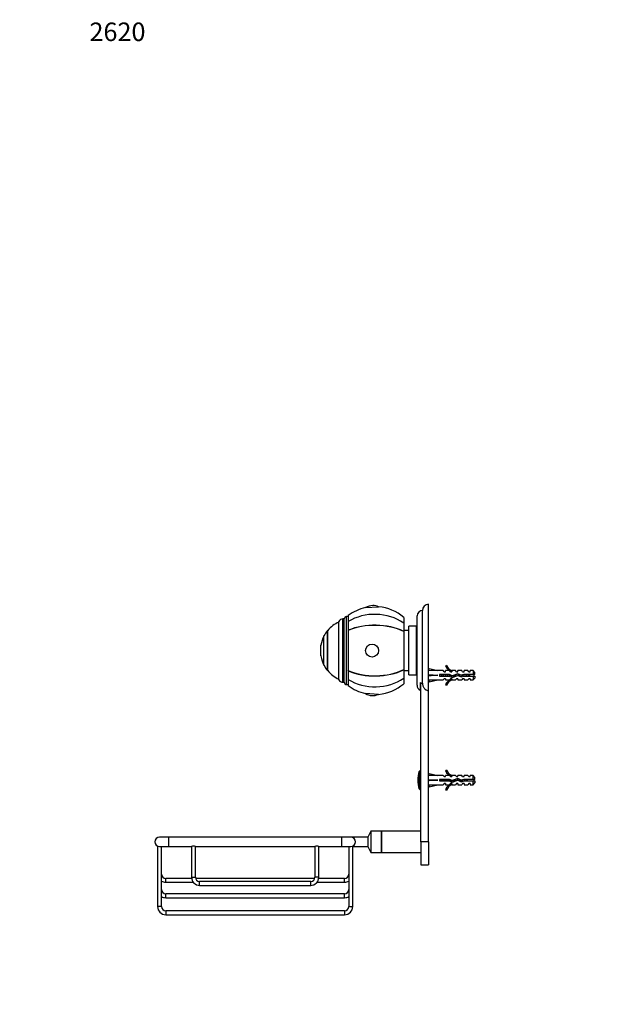
# Paper-space layout 'Layout1' of a CAD drawing. Units: millimetres. Extents: x 0 to 989, y 0 to 1277.
# Drawn here: x 0 to 378, y 638 to 1277 of the extents above; entities that cross this region are included whole.
import ezdxf
from ezdxf import colors
from ezdxf.entities.mleader import LeaderData, LeaderLine
from ezdxf.math import Vec2, Vec3

# ---------------------------------------------------------------- set-up
doc = ezdxf.new("R2010")
doc.units = ezdxf.units.MM
doc.layers.add('DV4_Défaut', color=7, linetype='Continuous')
doc.layers.add('Défaut', color=7, linetype='Continuous')

# ---------------------------------------------------------------- blocks, each defined once
blk = doc.blocks.new('_DOT')
at = {"color": 0}
blk.add_line((0, 0), (-1, 0), dxfattribs=at)
at = {"color": 0, "const_width": 0.333}
blk.add_lwpolyline([(-0.1665, 0, 1), (0.1665, 0, 1)], format="xyb", close=True, dxfattribs=at)
blk = doc.blocks.new('SE3')
at = {"layer": 'DV4_Défaut', "color": 7, "linetype": 'Continuous'}
for p, q in [((224.25, 895.72), (232.71, 896.26)), ((265.19, 841.94), (265.19, 897.86)), ((209.64, 847.36), (209.64, 888.36)), ((210.49, 888.36), (209.64, 888.36)), ((210.49, 847.36), (210.49, 888.36)), ((211.99, 845.86), (211.99, 889.86)), ((212.99, 889.86), (211.99, 889.86)), ((212.99, 890.52), (212.99, 886.63)), ((248.99, 889.36), (248.99, 885.69)), ((257.69, 845.36), (257.69, 890.36)), ((261.19, 846.7), (261.19, 893.86)), ((206.99, 848.96), (206.99, 886.77)), ((212.99, 886.63), (212.99, 881)), ((248.99, 885.69), (248.99, 880.35)), ((252.39, 852.11), (252.39, 883.61)), ((257.39, 883.61), (252.39, 883.61)), ((257.39, 852.11), (257.39, 883.61)), ((257.69, 881.36), (257.39, 881.36)), ((257.39, 881.35), (257.69, 881.35)), ((257.69, 881.29), (257.39, 881.29)), ((257.39, 881.26), (257.69, 881.26)), ((257.69, 881.15), (257.39, 881.15)), ((197.31, 858.36), (197.31, 877.36)), ((199.66, 854.86), (199.66, 880.86)), ((199.71, 880.86), (199.66, 880.86)), ((199.71, 854.86), (199.71, 880.86)), ((212.99, 881), (212.99, 880.86)), ((212.99, 880.86), (212.99, 854.87)), ((252.39, 880.86), (248.99, 880.86)), ((248.99, 880.19), (248.99, 880.35)), ((248.99, 880.19), (248.99, 855.53)), ((257.39, 881.1), (257.69, 881.1)), ((257.69, 880.94), (257.39, 880.94)), ((257.39, 880.86), (257.69, 880.86)), ((257.69, 880.65), (257.39, 880.65)), ((257.39, 880.56), (257.69, 880.56)), ((257.69, 880.29), (257.39, 880.29)), ((257.39, 880.18), (257.69, 880.18)), ((257.69, 879.87), (257.39, 879.87)), ((257.39, 879.73), (257.69, 879.73)), ((257.69, 879.37), (257.39, 879.37)), ((257.39, 879.22), (257.69, 879.22)), ((257.69, 878.81), (257.39, 878.81)), ((257.39, 878.64), (257.69, 878.64)), ((257.69, 878.19), (257.39, 878.19)), ((257.39, 878), (257.69, 878)), ((257.69, 877.51), (257.39, 877.51)), ((257.39, 877.31), (257.69, 877.31)), ((257.69, 876.78), (257.39, 876.78)), ((257.39, 876.56), (257.69, 876.56)), ((257.69, 876), (257.39, 876)), ((257.39, 875.76), (257.69, 875.76)), ((257.69, 875.17), (257.39, 875.17)), ((257.39, 874.92), (257.69, 874.92)), ((195.26, 864.36), (195.26, 871.36)), ((195.3, 871.36), (195.26, 871.36)), ((195.3, 864.36), (195.3, 871.36)), ((257.69, 874.3), (257.39, 874.3)), ((257.39, 874.04), (257.69, 874.04)), ((257.39, 873.45), (257.69, 873.45)), ((257.69, 873.39), (257.39, 873.39)), ((257.39, 873.13), (257.69, 873.13)), ((257.39, 872.57), (257.69, 872.57)), ((257.69, 872.46), (257.39, 872.46)), ((257.39, 872.18), (257.69, 872.18)), ((257.39, 871.66), (257.69, 871.66)), ((257.69, 871.5), (257.39, 871.5)), ((257.39, 871.22), (257.69, 871.22)), ((257.39, 870.73), (257.69, 870.73)), ((257.69, 870.51), (257.39, 870.51)), ((257.39, 870.23), (257.69, 870.23)), ((257.39, 869.78), (257.69, 869.78)), ((257.69, 869.52), (257.39, 869.52)), ((257.39, 869.23), (257.69, 869.23)), ((257.39, 868.82), (257.69, 868.82)), ((257.69, 868.51), (257.39, 868.51)), ((195.26, 864.36), (195.3, 864.36)), ((257.39, 868.22), (257.69, 868.22)), ((257.39, 867.86), (257.69, 867.86)), ((257.69, 867.5), (257.39, 867.5)), ((257.39, 867.21), (257.69, 867.21)), ((257.39, 866.9), (257.69, 866.9)), ((257.69, 866.5), (257.39, 866.5)), ((257.39, 866.21), (257.69, 866.21)), ((257.39, 865.94), (257.69, 865.94)), ((257.69, 865.5), (257.39, 865.5)), ((257.39, 865.21), (257.69, 865.21)), ((257.39, 865), (257.69, 865)), ((257.69, 864.51), (257.39, 864.51)), ((257.39, 864.23), (257.69, 864.23)), ((257.39, 864.07), (257.69, 864.07)), ((257.69, 863.54), (257.39, 863.54)), ((257.39, 863.27), (257.69, 863.27)), ((257.39, 863.16), (257.69, 863.16)), ((257.69, 862.6), (257.39, 862.6)), ((257.39, 862.33), (257.69, 862.33)), ((257.39, 862.28), (257.69, 862.28)), ((257.69, 861.68), (257.39, 861.68)), ((257.39, 861.43), (257.69, 861.43)), ((257.69, 860.8), (257.39, 860.8)), ((257.39, 860.56), (257.69, 860.56)), ((257.69, 859.96), (257.39, 859.96)), ((257.39, 859.73), (257.69, 859.73)), ((257.69, 859.17), (257.39, 859.17)), ((257.39, 858.95), (257.69, 858.95)), ((257.69, 858.42), (257.39, 858.42)), ((257.39, 858.21), (257.69, 858.21)), ((257.69, 857.73), (257.39, 857.73)), ((257.39, 857.54), (257.69, 857.54)), ((257.69, 857.09), (257.39, 857.09)), ((257.39, 856.92), (257.69, 856.92)), ((257.69, 856.51), (257.39, 856.51)), ((257.39, 856.36), (257.69, 856.36)), ((257.69, 856), (257.39, 856)), ((257.39, 855.86), (257.69, 855.86)), ((265.26, 854.84), (265.56, 856.15)), ((265.56, 856.15), (271.18, 854.86)), ((276.74, 858.29), (276.13, 857.94)), ((199.66, 854.86), (199.71, 854.86)), ((212.99, 854.72), (212.99, 854.87)), ((212.99, 854.72), (212.99, 849.1)), ((248.99, 855.53), (248.99, 855.38)), ((248.99, 855.38), (248.99, 850.03)), ((248.99, 854.86), (252.39, 854.86)), ((248.99, 850.03), (248.99, 846.36)), ((252.39, 852.11), (257.39, 852.11)), ((257.69, 855.55), (257.39, 855.55)), ((257.39, 855.43), (257.69, 855.43)), ((257.69, 855.17), (257.39, 855.17)), ((257.39, 855.07), (257.69, 855.07)), ((257.69, 854.86), (257.39, 854.86)), ((257.39, 854.79), (257.69, 854.79)), ((257.69, 854.63), (257.39, 854.63)), ((257.39, 854.57), (257.69, 854.57)), ((257.69, 854.46), (257.39, 854.46)), ((257.39, 854.43), (257.69, 854.43)), ((257.69, 854.38), (257.39, 854.38)), ((257.39, 854.37), (257.69, 854.37)), ((265.27, 854.86), (265.19, 854.86)), ((265.26, 852.22), (265.56, 851.86)), ((265.26, 851.5), (265.56, 851.86)), ((265.56, 851.86), (271.18, 851.86)), ((274.6, 854.86), (271.18, 854.86)), ((272.18, 852.36), (272.18, 851.36)), ((278.63, 852.36), (272.18, 852.36)), ((272.18, 851.36), (278.42, 851.36)), ((275.33, 854.11), (274.6, 854.86)), ((275.33, 849.61), (274.6, 848.86)), ((275.33, 854.11), (276.19, 854.11)), ((276.19, 849.61), (275.33, 849.61)), ((276.19, 854.11), (276.19, 854.86)), ((278.6, 854.86), (276.19, 854.86)), ((276.19, 849.61), (276.19, 848.86)), ((278.42, 851.36), (280.41, 850.48)), ((279.33, 854.11), (278.6, 854.86)), ((279.33, 849.61), (278.6, 848.86)), ((280.45, 851.55), (278.63, 852.36)), ((279.33, 854.11), (280.19, 854.11)), ((280.19, 849.61), (279.33, 849.61)), ((280.42, 854.77), (280.19, 854.86)), ((282.62, 854.86), (280.19, 854.86)), ((280.19, 854.77), (280.19, 854.11)), ((280.42, 854.77), (280.19, 854.77)), ((280.19, 849.61), (280.19, 848.96)), ((280.41, 850.48), (284.04, 851.79)), ((284.08, 852.86), (280.45, 851.55)), ((283.19, 854.11), (282.62, 854.86)), ((283.19, 849.61), (282.62, 848.86)), ((283.19, 854.11), (284.19, 854.11)), ((284.19, 849.61), (283.19, 849.61)), ((284.04, 851.79), (286.26, 850.8)), ((286.33, 851.86), (284.08, 852.86)), ((284.19, 854.11), (284.19, 854.86)), ((286.62, 854.86), (284.19, 854.86)), ((284.19, 849.61), (284.19, 848.86)), ((286.26, 850.8), (288.22, 851.36)), ((288.08, 852.36), (286.33, 851.86)), ((287.19, 854.11), (286.62, 854.86)), ((287.19, 849.61), (286.62, 848.86)), ((287.19, 854.11), (288.19, 854.11)), ((288.19, 849.61), (287.19, 849.61)), ((293.99, 852.36), (288.08, 852.36)), ((288.19, 854.11), (288.19, 854.86)), ((290.62, 854.86), (288.19, 854.86)), ((288.19, 849.61), (288.19, 848.86)), ((288.22, 851.36), (293.99, 851.36)), ((291.19, 854.11), (290.62, 854.86)), ((291.19, 849.61), (290.62, 848.86)), ((291.19, 854.11), (292.19, 854.11)), ((292.19, 849.61), (291.19, 849.61)), ((291.69, 852.36), (291.69, 851.36)), ((292.19, 854.11), (292.19, 854.86)), ((293.99, 854.86), (292.19, 854.86)), ((292.19, 849.61), (292.19, 848.86)), ((293.99, 854.86), (293.99, 852.36)), ((295.19, 853.66), (293.99, 854.86)), ((295.19, 852.36), (293.99, 852.36)), ((293.99, 851.36), (293.99, 848.86)), ((293.99, 851.36), (295.19, 851.36)), ((293.99, 848.86), (295.19, 850.06)), ((295.19, 852.36), (295.19, 853.66)), ((295.19, 851.36), (295.19, 850.06)), ((209.64, 847.36), (210.49, 847.36)), ((211.99, 845.86), (212.99, 845.86)), ((212.99, 849.1), (212.99, 845.21)), ((259.69, 847.11), (259.69, 842.2)), ((260.19, 743.86), (260.19, 846.93)), ((265.19, 848.86), (265.27, 848.86)), ((265.26, 848.88), (265.56, 847.58)), ((265.56, 847.58), (271.18, 848.86)), ((271.18, 848.86), (274.6, 848.86)), ((276.13, 845.79), (276.74, 845.44)), ((276.19, 848.86), (278.6, 848.86)), ((280.19, 848.96), (280.42, 848.96)), ((280.19, 848.86), (280.42, 848.96)), ((280.19, 848.86), (282.62, 848.86)), ((284.19, 848.86), (286.62, 848.86)), ((288.19, 848.86), (290.62, 848.86)), ((292.19, 848.86), (293.99, 848.86)), ((232.71, 839.47), (224.25, 840.01)), ((265.19, 743.86), (265.19, 841.94)), ((259.08, 778.21), (259.08, 789.52)), ((259.55, 777.86), (259.55, 789.86)), ((260.19, 789.86), (259.55, 789.86)), ((265.27, 786.86), (265.19, 786.86)), ((265.26, 786.84), (265.56, 788.15)), ((265.56, 788.15), (271.18, 786.86)), ((274.6, 786.86), (271.18, 786.86)), ((275.33, 786.11), (274.6, 786.86)), ((275.33, 786.11), (276.19, 786.11)), ((276.74, 790.29), (276.13, 789.94)), ((276.19, 786.11), (276.19, 786.86)), ((278.6, 786.86), (276.19, 786.86)), ((279.33, 786.11), (278.6, 786.86)), ((279.33, 786.11), (280.19, 786.11)), ((280.42, 786.77), (280.19, 786.86)), ((282.62, 786.86), (280.19, 786.86)), ((280.19, 786.77), (280.19, 786.11)), ((280.42, 786.77), (280.19, 786.77)), ((283.19, 786.11), (282.62, 786.86)), ((283.19, 786.11), (284.19, 786.11)), ((284.19, 786.11), (284.19, 786.86)), ((286.62, 786.86), (284.19, 786.86)), ((287.19, 786.11), (286.62, 786.86)), ((287.19, 786.11), (288.19, 786.11)), ((288.19, 786.11), (288.19, 786.86)), ((290.62, 786.86), (288.19, 786.86)), ((291.19, 786.11), (290.62, 786.86)), ((291.19, 786.11), (292.19, 786.11)), ((292.19, 786.11), (292.19, 786.86)), ((293.99, 786.86), (292.19, 786.86)), ((293.99, 784.36), (293.99, 786.86)), ((295.19, 785.66), (293.99, 786.86)), ((295.19, 784.36), (295.19, 785.66)), ((265.19, 780.86), (265.27, 780.86)), ((265.26, 784.22), (265.56, 783.86)), ((265.26, 783.5), (265.56, 783.86)), ((265.26, 780.88), (265.56, 779.58)), ((265.56, 783.86), (271.18, 783.86)), ((265.56, 779.58), (271.18, 780.86)), ((271.18, 780.86), (274.6, 780.86)), ((272.18, 784.36), (272.18, 783.36)), ((278.63, 784.36), (272.18, 784.36)), ((272.18, 783.36), (278.42, 783.36)), ((275.33, 781.61), (274.6, 780.86)), ((276.19, 781.61), (275.33, 781.61)), ((276.19, 781.61), (276.19, 780.86)), ((276.19, 780.86), (278.6, 780.86)), ((278.42, 783.36), (280.41, 782.48)), ((279.33, 781.61), (278.6, 780.86)), ((280.45, 783.55), (278.63, 784.36)), ((280.19, 781.61), (279.33, 781.61)), ((280.19, 781.61), (280.19, 780.96)), ((280.19, 780.96), (280.42, 780.96)), ((280.19, 780.86), (280.42, 780.96)), ((280.19, 780.86), (282.62, 780.86)), ((280.41, 782.48), (284.04, 783.79)), ((284.08, 784.86), (280.45, 783.55)), ((283.19, 781.61), (282.62, 780.86)), ((284.19, 781.61), (283.19, 781.61)), ((284.04, 783.79), (286.26, 782.8)), ((286.33, 783.86), (284.08, 784.86)), ((284.19, 781.61), (284.19, 780.86)), ((284.19, 780.86), (286.62, 780.86)), ((286.26, 782.8), (288.22, 783.36)), ((288.08, 784.36), (286.33, 783.86)), ((287.19, 781.61), (286.62, 780.86)), ((288.19, 781.61), (287.19, 781.61)), ((287.41, 783.13), (287.41, 784.17)), ((293.99, 784.36), (288.08, 784.36)), ((288.19, 781.61), (288.19, 780.86)), ((288.19, 780.86), (290.62, 780.86)), ((288.22, 783.36), (293.99, 783.36)), ((291.19, 781.61), (290.62, 780.86)), ((292.19, 781.61), (291.19, 781.61)), ((292.19, 781.61), (292.19, 780.86)), ((292.19, 780.86), (293.99, 780.86)), ((295.19, 784.36), (293.99, 784.36)), ((293.99, 780.86), (293.99, 783.36)), ((293.99, 783.36), (295.19, 783.36)), ((293.99, 780.86), (295.19, 782.06)), ((295.19, 783.36), (295.19, 782.06)), ((259.55, 777.86), (260.19, 777.86)), ((276.13, 777.79), (276.74, 777.44)), ((227.69, 750.86), (225.69, 746.86)), ((227.69, 750.86), (227.69, 736.86)), ((234.69, 750.86), (227.69, 750.86)), ((234.69, 736.86), (234.69, 750.86)), ((260.19, 750.86), (234.69, 750.86)), ((234.69, 750.86), (234.69, 736.86)), ((89.44, 741.14), (89.44, 701.86)), ((96.69, 746.86), (90.69, 746.86)), ((90.69, 740.86), (96.69, 740.86)), ((91.94, 701.86), (91.94, 740.86)), ((96.69, 740.86), (96.69, 746.86)), ((208.69, 746.86), (96.69, 746.86)), ((96.69, 740.86), (111.44, 740.86)), ((111.44, 740.86), (111.44, 720.86)), ((113.94, 740.86), (191.44, 740.86)), ((113.94, 720.86), (113.94, 740.86)), ((191.44, 740.86), (191.44, 720.86)), ((193.94, 740.86), (208.69, 740.86)), ((193.94, 720.86), (193.94, 740.86)), ((208.69, 746.86), (208.69, 740.86)), ((214.69, 746.86), (208.69, 746.86)), ((208.69, 740.86), (214.69, 740.86)), ((213.44, 740.86), (213.44, 701.86)), ((225.69, 746.86), (214.69, 746.86)), ((215.94, 701.86), (215.94, 741.14)), ((215.94, 740.86), (225.69, 740.86)), ((225.69, 746.86), (225.69, 740.86)), ((225.69, 740.86), (227.69, 736.86)), ((260.19, 743.86), (260.19, 728.86)), ((265.19, 743.86), (260.19, 743.86)), ((265.19, 743.86), (265.19, 728.86)), ((227.69, 736.86), (234.69, 736.86)), ((234.69, 736.86), (260.19, 736.86)), ((260.19, 728.86), (265.19, 728.86)), ((94.69, 717.61), (94.69, 720.11)), ((111.5, 720.11), (94.69, 720.11)), ((94.69, 717.61), (112.57, 717.61)), ((111.44, 720.86), (113.94, 720.86)), ((191.34, 720.11), (114.05, 720.11)), ((116.69, 715.61), (116.69, 718.11)), ((188.69, 718.11), (116.69, 718.11)), ((116.69, 715.61), (188.69, 715.61)), ((188.69, 715.61), (188.69, 718.11)), ((193.94, 720.86), (191.44, 720.86)), ((192.81, 717.61), (210.69, 717.61)), ((210.69, 720.11), (193.89, 720.11)), ((210.69, 717.61), (210.69, 720.11)), ((94.69, 707.61), (94.69, 710.11)), ((210.69, 710.11), (94.69, 710.11)), ((210.69, 707.61), (210.69, 710.11)), ((94.69, 707.61), (210.69, 707.61)), ((91.94, 701.86), (89.44, 701.86)), ((94.69, 699.11), (94.69, 696.61)), ((210.69, 699.11), (94.69, 699.11)), ((94.69, 696.61), (210.69, 696.61)), ((210.69, 699.11), (210.69, 696.61)), ((213.44, 701.86), (215.94, 701.86))]:
    blk.add_line(p, q, dxfattribs=at)
for centre, radius, start, end in [((230.28, 867.86), 28.5, 102.21575, 127.3532), ((228.99, 888.03), 9.03, 90, 121.66392), ((228.99, 888.03), 9.03, 65.6642, 90), ((230.28, 867.86), 28.5, 48.97175, 85.11238), ((265.19, 893.86), 4, 90, 180), ((209.64, 885.36), 3, 90, 152.04711), ((211.99, 888.36), 1.5, 90, 180), ((261.19, 890.36), 3.5, 90, 180), ((215.25, 867.86), 20.26, 114.06119, 140.08539), ((215.25, 867.86), 20.26, 152.30886, 170.05221), ((215.25, 867.86), 20.3, 140.17879, 152.09673), ((215.25, 867.86), 20.3, 170.07181, 180), ((215.25, 867.86), 20.3, 180, 189.92819), ((215.25, 867.86), 20.26, 189.94779, 207.69114), ((215.25, 867.86), 20.3, 207.90327, 219.82121), ((282.76, 860.91), 7.27, 204.15474, 249.28766), ((282.76, 860.91), 6.57, 203.54092, 246.9737), ((215.25, 867.86), 20.26, 219.91461, 245.93881), ((282.76, 842.82), 7.27, 110.71234, 155.84526), ((291.69, 850.17), 3.45, 29.48713, 40.5693), ((291.69, 853.56), 3.45, 319.74101, 330.51287), ((209.64, 850.36), 3, 207.95289, 270), ((211.99, 847.36), 1.5, 180, 270), ((230.28, 867.86), 28.5, 232.6468, 257.78425), ((230.28, 867.86), 28.5, 274.88762, 311.02825), ((261.19, 845.36), 3.5, 180, 244.62307), ((282.76, 842.82), 6.57, 113.0263, 156.45908), ((228.99, 847.69), 9.03, 238.33608, 294.3358), ((276.69, 783.86), 18.5, 162.20841, 197.79159), ((259.55, 789.36), 0.5, 90, 162.20841), ((282.76, 792.91), 7.27, 204.15474, 249.28766), ((282.76, 792.91), 6.57, 203.54092, 246.9737), ((282.76, 774.82), 7.27, 110.71234, 155.84526), ((282.76, 774.82), 6.57, 113.0263, 156.45908), ((287.41, 765.74), 19.73, 66.76426, 70.77564), ((287.41, 801.99), 19.73, 289.22436, 293.23574), ((259.55, 778.36), 0.5, 197.79159, 270), ((90.69, 743.86), 3, 90, 270), ((112.69, 738.13), 3, 65.39708, 114.60292), ((192.69, 738.14), 2.99, 65.30953, 114.69047), ((214.69, 743.86), 3, 0, 90), ((214.69, 743.86), 3, 270, 0), ((94.69, 722.86), 2.75, 180, 270), ((210.69, 722.86), 2.75, 270, 0), ((94.69, 722.86), 5.25, 238.41186, 270), ((116.69, 720.86), 5.25, 180, 270), ((116.69, 720.86), 2.75, 180, 270), ((188.69, 720.86), 2.75, 270, 0), ((188.69, 720.86), 5.25, 270, 0), ((210.69, 722.86), 5.25, 270, 301.58814), ((94.69, 712.86), 2.75, 180, 270), ((210.69, 712.86), 2.75, 270, 0), ((94.69, 712.86), 5.25, 238.41186, 270), ((210.69, 712.86), 5.25, 270, 301.58814), ((94.69, 701.86), 5.25, 180, 270), ((94.69, 701.86), 2.75, 180, 270), ((210.69, 701.86), 2.75, 270, 0), ((210.69, 701.86), 5.25, 270, 0)]:
    blk.add_arc(centre, radius, start, end, dxfattribs=at)
for centre, major_axis, ratio, start_param, end_param in [((230.28, 867.86), (28.7, 0), 0.819152, 0.860766, 2.217424), ((230.28, 867.86), (28.7, 0), 0.573576, 0.860766, 2.217424), ((230.28, 867.86), (-28.5, 0), 0.573576, 3.996311, 5.364325), ((230.28, 867.86), (-28.5, 0), 0.573576, 0.91886, 2.286874), ((230.28, 867.86), (28.7, 0), 0.573576, 4.065761, 5.422419), ((230.28, 867.86), (28.7, 0), 0.819152, 4.065761, 5.422419), ((284.31, 851.86), (-51.94, 0.76), 0.055876, -1.314474, -1.194522), ((284.31, 851.86), (-51.94, 2.9), 0.014553, 1.196154, 1.316105), ((264.58, 851.86), (0, -3), 0.228555, 1.450845, 1.690748), ((284.31, 851.86), (-51.94, -2.9), 0.014553, -1.316105, -1.196154), ((284.31, 851.86), (-51.94, -0.76), 0.055876, 1.194522, 1.314474), ((284.31, 783.86), (-51.94, 0.76), 0.055876, -1.314474, -1.194522), ((284.31, 783.86), (-51.94, 2.9), 0.014553, 1.196154, 1.316105), ((264.58, 783.86), (0, -3), 0.228555, 1.450845, 1.690748), ((284.31, 783.86), (-51.94, -2.9), 0.014553, -1.316105, -1.196154), ((284.31, 783.86), (-51.94, -0.76), 0.055876, 1.194522, 1.314474)]:
    blk.add_ellipse(centre, major_axis=major_axis, ratio=ratio, start_param=start_param, end_param=end_param, dxfattribs=at)
blk.add_ellipse((228.48, 867.86), major_axis=(0, -4.24), ratio=0.997956, dxfattribs=at)
for points, knots in [([(272.51, 851.36), (272.48, 851.53), (272.45, 851.72), (272.39, 852.06), (272.37, 852.21), (272.34, 852.37)], [0, 0, 0, 0, 0.546804, 0.546804, 1, 1, 1, 1]), ([(272.74, 851.36), (272.71, 851.5), (272.69, 851.66), (272.63, 852), (272.59, 852.19), (272.56, 852.37)], [0, 0, 0, 0, 0.448959, 0.448959, 1, 1, 1, 1]), ([(273.49, 852.37), (273.52, 852.24), (273.55, 852.11), (273.63, 851.77), (273.68, 851.56), (273.73, 851.36)], [0, 0, 0, 0, 0.388247, 0.388247, 1, 1, 1, 1]), ([(275.24, 851.36), (275.23, 851.41), (275.22, 851.45), (275.16, 851.79), (275.11, 852.08), (275.06, 852.37)], [0, 0, 0, 0, 0.138939, 0.138939, 1, 1, 1, 1]), ([(277.46, 851.36), (277.4, 851.6), (277.35, 851.84), (277.27, 852.18), (277.25, 852.28), (277.23, 852.37)], [0, 0, 0, 0, 0.713263, 0.713263, 1, 1, 1, 1]), ([(278.5, 852.33), (278.54, 852.15), (278.58, 851.96), (278.67, 851.58), (278.72, 851.39), (278.76, 851.21)], [0, 0, 0, 0, 0.4973549, 0.4973549, 1, 1, 1, 1]), ([(280.17, 850.57), (280.17, 850.57), (280.17, 850.58), (280.07, 850.88), (279.98, 851.28), (279.87, 851.74), (279.86, 851.78), (279.85, 851.82)], [0, 0, 0, 0, 0.021762, 0.021762, 0.913633, 0.913633, 1, 1, 1, 1]), ([(280.41, 850.5), (280.38, 850.62), (280.35, 850.76), (280.28, 851.14), (280.23, 851.4), (280.19, 851.67)], [0, 0, 0, 0, 0.37099, 0.37099, 1, 1, 1, 1]), ([(281.12, 851.8), (281.18, 851.54), (281.24, 851.28), (281.32, 850.97), (281.34, 850.89), (281.36, 850.82)], [0, 0, 0, 0, 0.744691, 0.744691, 1, 1, 1, 1]), ([(282.49, 851.22), (282.48, 851.25), (282.48, 851.29), (282.4, 851.61), (282.33, 851.92), (282.26, 852.21)], [0, 0, 0, 0, 0.110227, 0.110227, 1, 1, 1, 1]), ([(282.75, 851.31), (282.7, 851.59), (282.65, 851.88), (282.59, 852.21), (282.58, 852.27), (282.57, 852.32)], [0, 0, 0, 0, 0.835996, 0.835996, 1, 1, 1, 1]), ([(284.95, 851.37), (284.89, 851.64), (284.83, 851.92), (284.73, 852.34), (284.7, 852.48), (284.67, 852.61)], [0, 0, 0, 0, 0.64919, 0.64919, 1, 1, 1, 1]), ([(285.26, 851.23), (285.23, 851.43), (285.19, 851.64), (285.12, 852.05), (285.08, 852.25), (285.05, 852.45)], [0, 0, 0, 0, 0.503648, 0.503648, 1, 1, 1, 1]), ([(286.1, 851.91), (286.18, 851.54), (286.26, 851.17), (286.35, 850.85), (286.36, 850.84), (286.36, 850.82)], [0, 0, 0, 0, 0.95176, 0.95176, 1, 1, 1, 1]), ([(287.51, 851.16), (287.46, 851.36), (287.4, 851.58), (287.33, 851.92), (287.3, 852.03), (287.28, 852.14)], [0, 0, 0, 0, 0.6710166, 0.6710166, 1, 1, 1, 1]), ([(287.77, 851.22), (287.75, 851.32), (287.73, 851.43), (287.67, 851.76), (287.63, 852), (287.59, 852.23)], [0, 0, 0, 0, 0.313931, 0.313931, 1, 1, 1, 1]), ([(288.49, 852.37), (288.57, 852.04), (288.65, 851.69), (288.72, 851.36), (288.72, 851.36), (288.73, 851.36)], [0, 0, 0, 0, 0.9927244, 0.9927244, 1, 1, 1, 1]), ([(289.96, 851.36), (289.95, 851.38), (289.95, 851.4), (289.87, 851.73), (289.8, 852.06), (289.73, 852.36)], [0, 0, 0, 0, 0.072002, 0.072002, 1, 1, 1, 1]), ([(290.99, 852.36), (291.03, 852.21), (291.06, 852.06), (291.14, 851.72), (291.18, 851.53), (291.22, 851.36)], [0, 0, 0, 0, 0.454855, 0.454855, 1, 1, 1, 1]), ([(259.69, 847.11), (259.92, 846.98), (260.16, 846.88), (260.66, 846.73), (260.93, 846.7), (261.19, 846.7)], [0, 0, 0, 0, 0.5, 0.5, 1, 1, 1, 1]), ([(261.19, 846.7), (261.19, 846.41), (261.21, 846.12), (261.29, 845.56), (261.36, 845.28), (261.53, 844.72), (261.64, 844.46), (261.9, 843.95), (262.05, 843.7), (262.41, 843.24), (262.6, 843.03), (262.93, 842.75), (263.04, 842.67), (263.28, 842.5), (263.4, 842.43), (263.79, 842.22), (264.05, 842.12), (264.47, 842.01), (264.62, 841.99), (264.9, 841.95), (265.05, 841.94), (265.19, 841.94)], [0, 0, 0, 0, 0.125, 0.125, 0.25, 0.25, 0.375, 0.375, 0.5, 0.5, 0.625, 0.625, 0.6875, 0.6875, 0.75, 0.75, 0.875, 0.875, 0.9375, 0.9375, 1, 1, 1, 1]), ([(288.3, 784.32), (288.31, 784.28), (288.31, 784.23), (288.36, 783.91), (288.4, 783.62), (288.44, 783.36)], [0, 0, 0, 0, 0.146641, 0.146641, 1, 1, 1, 1]), ([(288.81, 783.36), (288.8, 783.4), (288.79, 783.45), (288.78, 783.5), (288.75, 783.67), (288.73, 783.85), (288.7, 784.03), (288.68, 784.14), (288.66, 784.26), (288.65, 784.37)], [0, 0, 0, 0, 0.149804, 0.149804, 0.149804, 0.662001, 0.662001, 0.662001, 1, 1, 1, 1]), ([(289.74, 784.37), (289.76, 784.24), (289.78, 784.11), (289.83, 783.77), (289.86, 783.56), (289.9, 783.36)], [0, 0, 0, 0, 0.3814861, 0.3814861, 1, 1, 1, 1]), ([(290.39, 783.36), (290.36, 783.5), (290.33, 783.64), (290.31, 783.79), (290.28, 783.95), (290.25, 784.11), (290.22, 784.26), (290.22, 784.29), (290.21, 784.33), (290.2, 784.37)], [0, 0, 0, 0, 0.433242, 0.433242, 0.433242, 0.885973, 0.885973, 0.885973, 1, 1, 1, 1])]:
    blk.add_open_spline(points, degree=3, knots=knots, dxfattribs=at)
for points in [[(274.96, 851.36), (274.88, 851.69), (274.8, 852.04), (274.73, 852.37)], [(275.99, 852.36), (276.07, 852.04), (276.15, 851.68), (276.23, 851.36)], [(277.74, 851.36), (277.68, 851.69), (277.62, 852.04), (277.56, 852.36)], [(283.43, 852.63), (283.5, 852.32), (283.58, 851.98), (283.66, 851.64)], [(290.24, 851.35), (290.18, 851.69), (290.12, 852.04), (290.06, 852.38)]]:
    blk.add_open_spline(points, degree=3, dxfattribs=at)
for points, weights, knots in [([(272.18, 784.03), (272.2, 783.95), (272.21, 783.86), (272.24, 783.6), (272.28, 783.36)], [0.975083242412, 0.986099346535, 1, 0.958355718998, 0.942600616828], [0, 0, 0, 0.25026, 0.25026, 1, 1, 1]), ([(273.45, 783.36), (273.41, 783.6), (273.38, 783.86), (273.34, 784.12), (273.3, 784.37)], [0.942600616828, 0.958355718998, 1, 0.958355718998, 0.942600616828], [0, 0, 0, 0.5, 0.5, 1, 1, 1]), ([(273.48, 784.37), (273.51, 784.12), (273.54, 783.86), (273.57, 783.6), (273.6, 783.35)], [0.949760965277, 0.966507789773, 1, 0.966507789773, 0.949760965277], [0, 0, 0, 0.5, 0.5, 1, 1, 1]), ([(273.63, 784.37), (273.67, 784.12), (273.71, 783.86), (273.74, 783.6), (273.78, 783.36)], [0.942600616828, 0.958355718998, 1, 0.958355718998, 0.942600616828], [0, 0, 0, 0.5, 0.5, 1, 1, 1]), ([(274.95, 783.36), (274.91, 783.6), (274.88, 783.86), (274.84, 784.12), (274.8, 784.37)], [0.942600616828, 0.958355718998, 1, 0.958355718998, 0.942600616828], [0, 0, 0, 0.5, 0.5, 1, 1, 1]), ([(274.98, 784.37), (275.01, 784.12), (275.04, 783.86), (275.07, 783.6), (275.1, 783.35)], [0.949760965277, 0.966507789773, 1, 0.966507789773, 0.949760965277], [0, 0, 0, 0.5, 0.5, 1, 1, 1]), ([(275.13, 784.37), (275.17, 784.12), (275.21, 783.86), (275.24, 783.6), (275.28, 783.36)], [0.942600616828, 0.958355718998, 1, 0.958355718998, 0.942600616828], [0, 0, 0, 0.5, 0.5, 1, 1, 1]), ([(276.45, 783.36), (276.41, 783.6), (276.38, 783.86), (276.34, 784.12), (276.3, 784.37)], [0.942600616828, 0.958355718998, 1, 0.958355718998, 0.942600616828], [0, 0, 0, 0.5, 0.5, 1, 1, 1]), ([(276.48, 784.37), (276.51, 784.12), (276.54, 783.86), (276.57, 783.6), (276.6, 783.35)], [0.949760965277, 0.966507789773, 1, 0.966507789773, 0.949760965277], [0, 0, 0, 0.5, 0.5, 1, 1, 1]), ([(276.63, 784.37), (276.67, 784.12), (276.71, 783.86), (276.74, 783.6), (276.78, 783.36)], [0.942600616828, 0.958355718998, 1, 0.958355718998, 0.942600616828], [0, 0, 0, 0.5, 0.5, 1, 1, 1]), ([(277.95, 783.36), (277.91, 783.6), (277.88, 783.86), (277.84, 784.12), (277.8, 784.37)], [0.942600616828, 0.958355718998, 1, 0.958355718998, 0.942600616828], [0, 0, 0, 0.5, 0.5, 1, 1, 1]), ([(277.98, 784.37), (278.01, 784.12), (278.04, 783.86), (278.07, 783.6), (278.1, 783.35)], [0.949760965277, 0.966507789773, 1, 0.966507789773, 0.949760965277], [0, 0, 0, 0.5, 0.5, 1, 1, 1]), ([(278.13, 784.37), (278.17, 784.12), (278.21, 783.86), (278.24, 783.6), (278.28, 783.36)], [0.942600616828, 0.958355718998, 1, 0.958355718998, 0.942600616828], [0, 0, 0, 0.5, 0.5, 1, 1, 1]), ([(279.54, 782.85), (279.45, 783.29), (279.38, 783.86), (279.36, 783.96), (279.35, 784.05)], [0.939197906837, 0.912657600136, 1, 0.984675430018, 0.972856635784], [0, 0, 0, 0.850735, 0.850735, 1, 1, 1]), ([(279.53, 783.97), (279.54, 783.91), (279.54, 783.86), (279.6, 783.28), (279.68, 782.78)], [0.987038896832, 0.993171398903, 1, 0.927113029613, 0.933532294919], [0, 0, 0, 0.0856621, 0.0856621, 1, 1, 1]), ([(279.7, 783.89), (279.71, 783.87), (279.71, 783.86), (279.8, 783.17), (279.9, 782.7)], [0.996033492216, 0.997986484824, 1, 0.896224546067, 0.953216060548], [0, 0, 0, 0.019033, 0.019033, 1, 1, 1]), ([(282.47, 783.22), (282.42, 783.53), (282.38, 783.86), (282.35, 784.05), (282.32, 784.23)], [0.935751325875, 0.946557184943, 1, 0.969373174065, 0.952749039586], [0, 0, 0, 0.635697, 0.635697, 1, 1, 1]), ([(282.49, 784.3), (282.52, 784.08), (282.54, 783.86), (282.57, 783.56), (282.61, 783.26)], [0.954999080669, 0.971389884037, 1, 0.960465037121, 0.944263054285], [0, 0, 0, 0.419841, 0.419841, 1, 1, 1]), ([(282.64, 784.35), (282.67, 784.11), (282.71, 783.86), (282.74, 783.59), (282.79, 783.33)], [0.943970229307, 0.960105415959, 1, 0.955964022254, 0.940876328598], [0, 0, 0, 0.4753285, 0.4753285, 1, 1, 1]), ([(283.89, 783.73), (283.88, 783.8), (283.88, 783.86), (283.81, 784.35), (283.73, 784.75)], [0.979805885836, 0.988999744699, 1, 0.924557955203, 0.934079810786], [0, 0, 0, 0.1272555, 0.1272555, 1, 1, 1]), ([(283.92, 784.82), (283.99, 784.37), (284.04, 783.86), (284.05, 783.82), (284.05, 783.78)], [0.933154220376, 0.936091653155, 1, 0.994618177077, 0.9896687349], [0, 0, 0, 0.922329, 0.922329, 1, 1, 1]), ([(284.05, 784.86), (284.13, 784.42), (284.21, 783.86), (284.21, 783.81), (284.22, 783.76)], [0.938121601117, 0.914513205808, 1, 0.991090922295, 0.983366720944], [0, 0, 0, 0.90562, 0.90562, 1, 1, 1]), ([(285.49, 783.13), (285.43, 783.48), (285.38, 783.86), (285.34, 784.1), (285.31, 784.33)], [0.933603409694, 0.939303164485, 1, 0.961948993185, 0.945512220121], [0, 0, 0, 0.614665, 0.614665, 1, 1, 1]), ([(285.5, 784.24), (285.52, 784.05), (285.54, 783.86), (285.59, 783.45), (285.64, 783.07)], [0.95938756772, 0.975045795994, 1, 0.947850074655, 0.936299110461], [0, 0, 0, 0.323643, 0.323643, 1, 1, 1]), ([(285.66, 784.17), (285.69, 784.02), (285.71, 783.86), (285.77, 783.37), (285.85, 782.96)], [0.95932275979, 0.974994122683, 1, 0.923932996868, 0.934243398542], [0, 0, 0, 0.247404, 0.247404, 1, 1, 1]), ([(287.01, 783), (286.94, 783.39), (286.88, 783.86), (286.87, 783.94), (286.85, 784.01)], [0.933499705398, 0.927301042847, 1, 0.987442931348, 0.97723974138], [0, 0, 0, 0.852713, 0.852713, 1, 1, 1]), ([(287.02, 784.06), (287.03, 783.96), (287.04, 783.86), (287.09, 783.44), (287.14, 783.05)], [0.976196112236, 0.986796900148, 1, 0.946134497282, 0.935583062529], [0, 0, 0, 0.19686, 0.19686, 1, 1, 1]), ([(287.17, 784.11), (287.19, 783.99), (287.21, 783.86), (287.26, 783.45), (287.33, 783.09)], [0.965711699234, 0.979814598037, 1, 0.935884795744, 0.933135843493], [0, 0, 0, 0.239446, 0.239446, 1, 1, 1]), ([(288.48, 784.37), (288.51, 784.12), (288.54, 783.86), (288.57, 783.6), (288.6, 783.35)], [0.949760965277, 0.966507789773, 1, 0.966507789773, 0.949760965277], [0, 0, 0, 0.5, 0.5, 1, 1, 1]), ([(289.98, 784.37), (290.01, 784.12), (290.04, 783.86), (290.07, 783.6), (290.1, 783.35)], [0.949760965277, 0.966507789773, 1, 0.966507789773, 0.949760965277], [0, 0, 0, 0.5, 0.5, 1, 1, 1])]:
    blk.add_rational_spline(points, weights, degree=2, knots=knots, dxfattribs=at)
for points, weights in [([(281.07, 782.71), (280.98, 783.12), (280.9, 783.71)], [0.951420455191, 0.904381860578, 0.977544213212]), ([(281.05, 783.77), (281.11, 783.2), (281.19, 782.73)], [0.988281484746, 0.924363341579, 0.934366294824]), ([(281.21, 783.83), (281.29, 783.25), (281.38, 782.81)], [0.994436227953, 0.91000282794, 0.941632433342])]:
    blk.add_rational_spline(points, weights, degree=2, dxfattribs=at)

psp = doc.layouts.get("Layout1")

# ---------------------------------------------------------------- block references
at = {"layer": 'Défaut'}
psp.add_blockref('SE3', (0, 0), dxfattribs=at)

# ---------------------------------------------------------------- leaders
at = {"layer": 'Défaut', "color": 7, "linetype": 'Continuous'}
ml = psp.add_multileader_mtext('Standard', dxfattribs=at)
ml.set_content('{\\pxsm0.9;\\fSolid Edge ISO|b1||i0||c0|p34;\\W1.;15/11/2010\\P}', color=256)
ml.set_leader_properties()
ml.set_arrow_properties(name='DOT')
ml.build(insert=Vec2(0, 0))
ml.multileader.update_dxf_attribs({"leader_type": 0, "dogleg_length": 0, "arrow_head_size": 12})
ctx = ml.context
ctx.base_point, ctx.char_height, ctx.arrow_head_size, ctx.landing_gap_size = Vec3(898.92, 1269.85), 12, 12, 4.2
notes = []
notes.append((ctx, [(0, (0, 0, 0), (0, 0), (1, 0), 1, [])]))
ctx.mtext.insert = Vec3(903.12, 1275.97)
ml = psp.add_multileader_mtext('Standard', dxfattribs=at)
ml.set_content('{\\pxsm0.9;\\fArial|b1||i0||c0|p34;\\W1.;2620\\P}', color=256)
ml.set_leader_properties()
ml.set_arrow_properties(name='DOT')
ml.build(insert=Vec2(0, 0))
ml.multileader.update_dxf_attribs({"leader_type": 0, "dogleg_length": 0, "arrow_head_size": 12})
ctx = ml.context
ctx.base_point, ctx.char_height, ctx.arrow_head_size, ctx.landing_gap_size = Vec3(41.02, 1269.02), 12, 12, 4.2
notes.append((ctx, [(0, (0, 0, 0), (0, 0), (1, 0), 1, [])]))
ctx.mtext.insert = Vec3(45.22, 1275.12)
for ctx, leaders in notes:
    for number, flags, end, landing, length, lines in leaders:
        leader = LeaderData()
        leader.index, (leader.has_last_leader_line, leader.has_dogleg_vector, leader.attachment_direction) = number, flags
        leader.last_leader_point, leader.dogleg_vector, leader.dogleg_length = Vec3(end), Vec3(landing), length
        for number, points, colour, breaks in lines:
            line = LeaderLine()
            line.index, line.vertices, line.color, line.breaks = number, Vec3.list(points), colors.encode_raw_color(colour), breaks
            leader.lines.append(line)
        ctx.leaders.append(leader)

doc.saveas('drawing.dxf')
